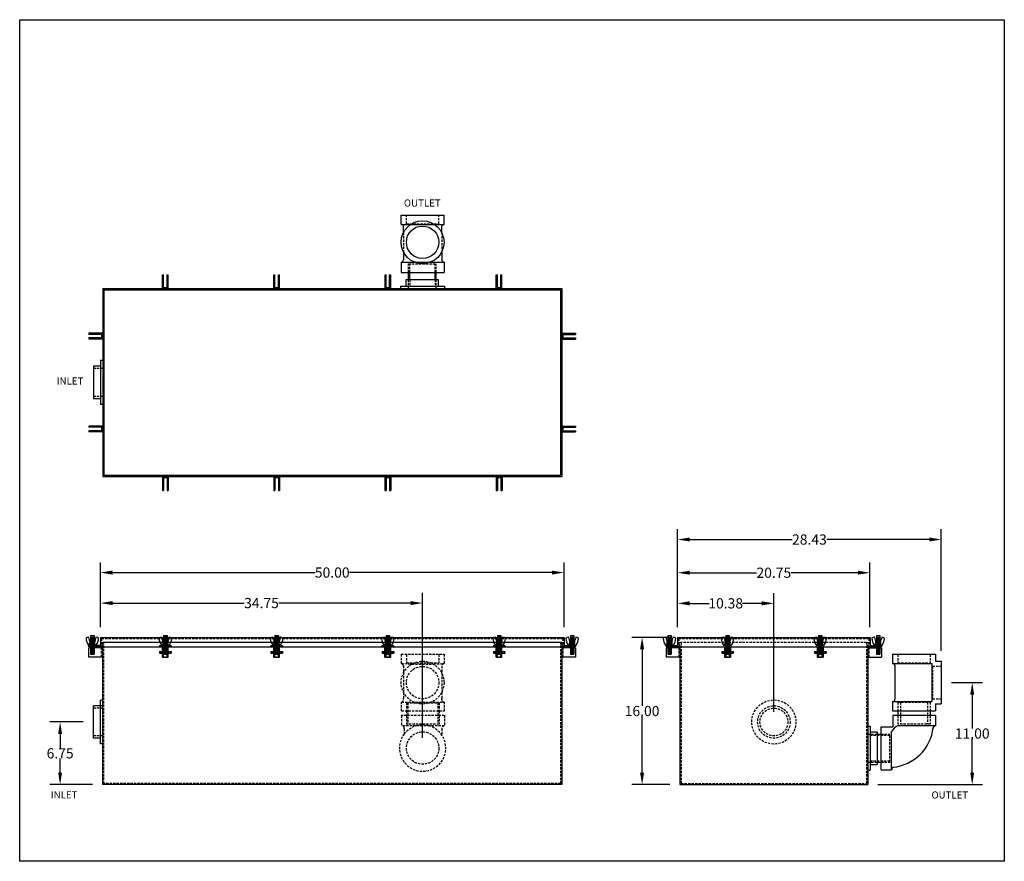
# Model space of a CAD drawing. Units: inches. Extents: x 193 to 299, y 82 to 173.
import ezdxf

# ---------------------------------------------------------------- set-up
doc = ezdxf.new("R2010")
doc.units = ezdxf.units.IN
doc.header["$MEASUREMENT"] = 0
doc.linetypes.add('HIDDEN', pattern=[0.375, 0.25, -0.125])
doc.layers.get('DEFPOINTS').update_dxf_attribs({"color": 211})
doc.layers.add('HIDDEN', color=4, linetype='HIDDEN')
doc.layers.add('OBJECT', color=7, linetype='Continuous')
doc.styles.add('TEXT', font='arial.ttf')
doc.dimstyles.new('RKFD-SUB', dxfattribs={"dimtxt": 1.1, "dimasz": 1.3, "dimexe": 1.1, "dimexo": 1.1, "dimgap": 0, "dimtad": 0, "dimtih": 1, "dimtoh": 1, "dimzin": 0, "dimdsep": 46, "dimtxsty": 'TEXT', "dimcen": 0, "dimclrd": 5, "dimclre": 5, "dimclrt": 7, "dimadec": 0, "dimazin": 0, "dimtfac": 1, "dimtofl": 0, "dimtmove": 2, "dimatfit": 3, "dimfxl": 1, "dimtolj": 1, "dimtzin": 0, "dimlwd": -1, "dimarcsym": 0})

# ---------------------------------------------------------------- blocks, each defined once
blk = doc.blocks.new('3-LO THREADED OUTLET TOP VIEW')
at = {"linetype": 'Continuous'}
for p, q in [((-11.28, -12.88), (-11.53, -12.88)), ((-10.53, -13.73), (-9.79, -13.73)), ((-8.66, -12.94), (-9.79, -12.94)), ((-7.56, -13.19), (-8.43, -13.19)), ((-7.25, -13.19), (-7.25, -13.19)), ((-5.5, -13.19), (-4.79, -13.19)), ((-10.53, -13.86), (-9.79, -13.86)), ((-10.53, -16.61), (-9.79, -16.61)), ((-10.53, -16.73), (-9.79, -16.73)), ((-11.28, -17.63), (-11.53, -17.63)), ((-8.66, -17.56), (-9.79, -17.56)), ((-7.57, -17.32), (-8.39, -17.32)), ((-5.49, -17.32), (-4.81, -17.32))]:
    blk.add_line(p, q, dxfattribs=at)
for p, q in [((-11.53, -12.88), (-11.53, -17.63)), ((-11.28, -12.88), (-11.28, -17.63)), ((-11.28, -13.48), (-10.53, -13.48)), ((-10.53, -13.48), (-10.53, -16.98)), ((-9.79, -12.94), (-9.79, -17.56)), ((-8.66, -12.94), (-8.66, -17.56)), ((-11.28, -16.98), (-10.53, -16.98))]:
    blk.add_line(p, q)
at = {"color": 7}
for p, q in [((-4.6, -12.94), (-4.6, -17.56)), ((-4.6, -12.94), (-3.6, -12.94)), ((-3.6, -12.94), (-3.6, -17.56)), ((-4.6, -17.56), (-3.6, -17.56))]:
    blk.add_line(p, q, dxfattribs=at)
at = {"linetype": 'Continuous'}
for radius in [2.31, 1.75]:
    blk.add_circle((-6.53, -15.25), radius, dxfattribs=at)
for centre, radius, start, end in [((-8.4, -12.92), 0.266, 185.0832, 267.0609), ((-4.85, -12.94), 0.25, 284.4389, 0), ((-8.4, -17.58), 0.265, 88.1012, 176.07), ((-4.85, -17.56), 0.25, 360, 80.1096)]:
    blk.add_arc(centre, radius, start, end, dxfattribs=at)
at = {"layer": 'HIDDEN'}
for p, q in [((-11.53, -13.73), (-10.53, -13.73)), ((-9.79, -13.73), (-8.85, -13.73)), ((-8.85, -13.73), (-8.85, -16.73)), ((-5.5, -13.19), (-7.56, -13.19)), ((-10.53, -13.86), (-11.28, -13.86)), ((-9.79, -13.86), (-8.85, -13.86)), ((-11.53, -16.73), (-10.53, -16.73)), ((-10.53, -16.61), (-11.28, -16.61)), ((-9.79, -16.61), (-8.85, -16.61)), ((-9.79, -16.73), (-8.85, -16.73)), ((-5.49, -17.32), (-7.57, -17.32))]:
    blk.add_line(p, q, dxfattribs=at)
at = {"layer": 'HIDDEN', "color": 4}
for p, q in [((-4.54, -13.51), (-4.54, -17.01)), ((-4.54, -13.51), (-3.6, -13.51)), ((-4.54, -17.01), (-3.6, -17.01))]:
    blk.add_line(p, q, dxfattribs=at)
blk = doc.blocks.new('FLNG3SD')
for p, q in [((0, 2.37), (0, -2.37)), ((0, 2.37), (0.25, 2.37)), ((0.25, 2.37), (0.25, -2.37)), ((0.25, 1.75), (1, 1.75)), ((1, 1.75), (1, -1.75)), ((0.25, -1.75), (1, -1.75)), ((0, -2.37), (0.25, -2.37))]:
    blk.add_line(p, q)
at = {"layer": 'HIDDEN'}
for p, q in [((0, 1.5), (1, 1.5)), ((0, -1.5), (1, -1.5))]:
    blk.add_line(p, q, dxfattribs=at)
blk = doc.blocks.new('3-LO THREADED OUTLET SIDE VIEW')
at = {"color": 7}
for p, q in [((2.64, 10.14), (7.26, 10.14)), ((2.64, 10.14), (2.64, 9.14)), ((7.26, 10.14), (7.26, 9.39)), ((2.64, 9.14), (6.89, 9.14)), ((2.89, 8.91), (2.89, 5.29)), ((6.89, 9.14), (6.89, 5.02)), ((7.26, 9.39), (7.89, 9.39)), ((7.89, 9.39), (7.89, 4.77)), ((2.64, 5.02), (6.89, 5.02)), ((2.64, 5.02), (2.64, 4.02)), ((7.26, 4.77), (7.26, 4.02)), ((7.26, 4.77), (7.89, 4.77)), ((2.64, 4.02), (7.26, 4.02))]:
    blk.add_line(p, q, dxfattribs=at)
for p, q in [((7.27, 3.54), (2.65, 3.54)), ((2.65, 3.54), (2.65, 2.3)), ((7.27, 3.54), (7.27, 2.41)), ((1.41, -2.32), (1.41, 2.3)), ((1.41, 2.3), (2.65, 2.3)), ((7.27, 2.41), (3.2, 2.41)), ((2.54, -2.32), (2.54, 1.81)), ((1.41, -2.32), (2.54, -2.32))]:
    blk.add_line(p, q)
at = {"linetype": 'Continuous'}
for p, q in [((3.2, 4.02), (3.2, 3.54)), ((6.7, 4.02), (6.7, 3.54)), ((0.96, 1.51), (1.41, 1.51)), ((0.96, -1.49), (1.41, -1.49))]:
    blk.add_line(p, q, dxfattribs=at)
for centre, radius, start, end in [((2.64, 8.89), 0.25, 355.7437, 90), ((2.64, 5.27), 0.25, 270, 4.2563), ((3.53, 1.39), 1.07, 107.2395, 158.1512)]:
    blk.add_arc(centre, radius, start, end, dxfattribs=at)
for centre, radius, start, end in [((2.19, 2.78), 4.86, 275.7937, 353.7304), ((7.25, 2.16), 0.25, 85.7779, 184.8368), ((2.79, -2.3), 0.25, 85.7779, 184.8368)]:
    blk.add_arc(centre, radius, start, end)
at = {"layer": 'HIDDEN', "color": 4}
for p, q in [((3.2, 10.1), (3.2, 9.2)), ((6.7, 10.1), (6.7, 9.2)), ((3.2, 9.2), (6.7, 9.2)), ((6.95, 8.83), (6.95, 5.33)), ((6.95, 8.83), (7.89, 8.83)), ((6.95, 5.33), (7.89, 5.33)), ((3.2, 4.96), (6.7, 4.96)), ((3.2, 4.96), (3.2, 4.02)), ((6.7, 4.96), (6.7, 4.02))]:
    blk.add_line(p, q, dxfattribs=at)
at = {"layer": 'HIDDEN'}
for p, q in [((3.5, 4.96), (3.5, 2.61)), ((6.4, 4.96), (6.4, 2.61)), ((3.21, 3.54), (3.2, 2.6)), ((6.71, 3.54), (6.7, 2.6)), ((6.7, 2.6), (3.2, 2.6)), ((0.21, 1.39), (2.34, 1.39)), ((1.41, 1.51), (2.34, 1.51)), ((2.34, -1.49), (2.34, 1.51)), ((0.21, -1.36), (2.34, -1.36)), ((1.41, -1.49), (2.34, -1.49))]:
    blk.add_line(p, q, dxfattribs=at)
at = {"linetype": 'Continuous'}
blk.add_blockref('FLNG3SD', (-0.04, 0.01), dxfattribs=at)
blk = doc.blocks.new('CLATCHED')
for p, q in [((-0.625, 0), (0.625, 0)), ((-0.625, 0), (-0.625, -0.12)), ((-0.1875, 0), (-0.1875, -0.12)), ((0.1875, 0), (0.1875, -0.12)), ((0.625, 0), (0.625, -0.12)), ((-0.625, -0.12), (0.625, -0.12))]:
    blk.add_line(p, q)
blk = doc.blocks.new('BOLT ASSEMBLY SIDE VIEW')
at = {"linetype": 'Continuous'}
for p, q in [((6.72, 6.06), (6.72, 5.24)), ((6.72, 6.06), (7.09, 6.06)), ((6.72, 5.88), (7.09, 5.88)), ((6.72, 5.81), (7.09, 5.81)), ((6.72, 5.75), (7.09, 5.75)), ((6.72, 5.69), (7.09, 5.69)), ((6.72, 5.63), (7.09, 5.63)), ((6.72, 5.56), (7.09, 5.56)), ((6.72, 5.5), (7.09, 5.5)), ((6.72, 5.44), (7.09, 5.44)), ((6.72, 5.38), (7.09, 5.38)), ((6.78, 5.85), (7.03, 5.85)), ((6.78, 5.78), (7.03, 5.78)), ((6.78, 5.72), (7.03, 5.72)), ((6.78, 5.66), (7.03, 5.66)), ((6.78, 5.6), (7.03, 5.6)), ((6.78, 5.53), (7.03, 5.53)), ((6.78, 5.47), (7.03, 5.47)), ((6.78, 5.41), (7.03, 5.41)), ((7.09, 6.06), (7.09, 5.24)), ((7.25, 4.97), (6.54, 4.97)), ((6.57, 4.97), (6.65, 5.24)), ((7.15, 5.24), (6.65, 5.24)), ((6.72, 4.97), (6.72, 4.03)), ((6.72, 4.88), (7.09, 4.88)), ((6.72, 4.81), (7.09, 4.81)), ((6.72, 4.75), (7.09, 4.75)), ((6.78, 4.85), (7.03, 4.85)), ((6.78, 4.78), (7.03, 4.78)), ((7.09, 4.97), (7.09, 4.03)), ((7.24, 4.97), (7.15, 5.24))]:
    blk.add_line(p, q, dxfattribs=at)
for centre, radius, start, end in [((6.51, 5.53), 0.347, 92.0839, 142.0081), ((6.26, 5.73), 0.0339, 149.5921, 179.0791), ((7.46, 5.75), 1.23, 181.0016, 216.9816), ((6.49, 5.87), 0.0114, 16.7719, 100.5641), ((4.74, 5.12), 1.92, 3.4071, 22.9244), ((9.07, 5.12), 1.92, 157.0756, 176.5929), ((7.31, 5.87), 0.0114, 77.6212, 163.2281), ((7.3, 5.53), 0.347, 37.9919, 87.9161), ((6.35, 5.75), 1.23, 323.0184, 358.9984), ((7.55, 5.73), 0.0339, 0.9209, 30.4079), ((6.55, 5.08), 0.105, 220.1546, 272.6402), ((7.25, 5.08), 0.105, 268.3603, 319.8454)]:
    blk.add_arc(centre, radius, start, end, dxfattribs=at)
at = {"layer": 'HIDDEN'}
for p, q in [((6.72, 5.24), (6.72, 4.97)), ((6.72, 5.19), (7.09, 5.19)), ((6.72, 5.13), (7.09, 5.13)), ((6.72, 5.06), (7.09, 5.06)), ((6.72, 5), (7.09, 5)), ((6.78, 5.22), (7.03, 5.22)), ((6.78, 5.16), (7.03, 5.16)), ((6.78, 5.1), (7.03, 5.1)), ((6.78, 5.03), (7.03, 5.03)), ((7.09, 5.24), (7.09, 4.97))]:
    blk.add_line(p, q, dxfattribs=at)
at = {"layer": 'OBJECT'}
for p, q in [((6.72, 5.31), (7.09, 5.31)), ((6.78, 5.35), (7.03, 5.35)), ((6.72, 5.25), (7.09, 5.25)), ((6.72, 4.94), (7.09, 4.94)), ((6.72, 4.69), (7.09, 4.69)), ((6.72, 4.63), (7.09, 4.63)), ((6.72, 4.56), (7.09, 4.56)), ((6.72, 4.5), (7.09, 4.5)), ((6.72, 4.44), (7.09, 4.44)), ((6.72, 4.38), (7.09, 4.38)), ((6.72, 4.38), (7.09, 4.38)), ((6.72, 4.31), (6.89, 4.31)), ((6.72, 4.25), (6.81, 4.25)), ((6.72, 4.25), (6.81, 4.25)), ((6.72, 4.25), (6.81, 4.25)), ((6.72, 4.25), (6.81, 4.25)), ((6.78, 5.28), (7.03, 5.28)), ((6.78, 4.97), (7.03, 4.97)), ((6.78, 4.91), (7.03, 4.91)), ((6.78, 4.72), (7.03, 4.72)), ((6.78, 4.66), (7.03, 4.66)), ((6.78, 4.6), (7.03, 4.6)), ((6.78, 4.53), (7.03, 4.53)), ((6.78, 4.47), (7.03, 4.47)), ((6.78, 4.41), (7.03, 4.41)), ((6.78, 4.35), (7.03, 4.35)), ((6.78, 4.35), (7.03, 4.35)), ((6.78, 4.28), (6.83, 4.28)), ((6.92, 4.31), (7.09, 4.31)), ((6.97, 4.28), (7.03, 4.28)), ((6.99, 4.25), (7.09, 4.25)), ((6.99, 4.25), (7.09, 4.25)), ((6.99, 4.25), (7.09, 4.25)), ((6.99, 4.25), (7.09, 4.25)), ((6.72, 4.19), (6.81, 4.19)), ((6.72, 4.13), (7.09, 4.13)), ((6.72, 4.03), (7.09, 4.03)), ((6.78, 4.22), (6.81, 4.22)), ((6.78, 4.16), (6.83, 4.16)), ((6.78, 4.1), (7.03, 4.1)), ((6.97, 4.16), (7.03, 4.16)), ((6.99, 4.19), (7.09, 4.19)), ((7, 4.22), (7.03, 4.22))]:
    blk.add_line(p, q, dxfattribs=at)
for radius in [0.0942, 0.058]:
    blk.add_circle((6.9, 4.22), radius, dxfattribs=at)
blk = doc.blocks.new('BOLT ASSEMBLY FRONT VIEW')
at = {"linetype": 'Continuous'}
for p, q in [((6.46, 5.7), (6.46, 3.68)), ((6.46, 5.7), (6.84, 5.7)), ((6.46, 5.64), (6.84, 5.64)), ((6.46, 5.58), (6.84, 5.58)), ((6.46, 5.52), (6.84, 5.52)), ((6.46, 5.45), (6.84, 5.45)), ((6.46, 5.39), (6.84, 5.39)), ((6.46, 5.33), (6.84, 5.33)), ((6.53, 5.67), (6.78, 5.67)), ((6.53, 5.61), (6.78, 5.61)), ((6.53, 5.55), (6.78, 5.55)), ((6.53, 5.49), (6.78, 5.49)), ((6.53, 5.42), (6.78, 5.42)), ((6.53, 5.36), (6.78, 5.36)), ((6.84, 5.7), (6.84, 3.68)), ((6.99, 4.61), (6.31, 4.61)), ((6.32, 4.61), (6.4, 4.88)), ((6.65, 4.88), (6.4, 4.88)), ((6.46, 5.27), (6.84, 5.27)), ((6.46, 5.2), (6.84, 5.2)), ((6.46, 5.14), (6.84, 5.14)), ((6.46, 5.08), (6.84, 5.08)), ((6.46, 5.02), (6.84, 5.02)), ((6.46, 4.58), (6.84, 4.58)), ((6.46, 4.52), (6.84, 4.52)), ((6.46, 4.45), (6.84, 4.45)), ((6.46, 4.39), (6.84, 4.39)), ((6.46, 4.33), (6.84, 4.33)), ((6.46, 4.27), (6.84, 4.27)), ((6.53, 5.3), (6.78, 5.3)), ((6.53, 5.24), (6.78, 5.24)), ((6.53, 5.17), (6.78, 5.17)), ((6.53, 5.11), (6.78, 5.11)), ((6.53, 5.05), (6.78, 5.05)), ((6.53, 4.61), (6.78, 4.61)), ((6.53, 4.55), (6.78, 4.55)), ((6.53, 4.49), (6.78, 4.49)), ((6.53, 4.42), (6.78, 4.42)), ((6.53, 4.36), (6.78, 4.36)), ((6.53, 4.3), (6.78, 4.3)), ((6.65, 4.88), (6.9, 4.88)), ((6.99, 4.61), (6.9, 4.88)), ((6.46, 4.2), (6.84, 4.2)), ((6.46, 4.14), (6.84, 4.14)), ((6.46, 4.08), (6.84, 4.08)), ((6.46, 4.02), (6.84, 4.02)), ((6.46, 4.02), (6.84, 4.02)), ((6.46, 3.95), (6.84, 3.95)), ((6.46, 3.89), (6.84, 3.89)), ((6.46, 3.89), (6.84, 3.89)), ((6.46, 3.89), (6.84, 3.89)), ((6.46, 3.89), (6.84, 3.89)), ((6.46, 3.83), (6.84, 3.83)), ((6.46, 3.77), (6.84, 3.77)), ((6.46, 3.7), (6.84, 3.7)), ((6.46, 3.67), (6.84, 3.67)), ((6.53, 4.24), (6.78, 4.24)), ((6.53, 4.17), (6.78, 4.17)), ((6.53, 4.11), (6.78, 4.11)), ((6.53, 4.05), (6.78, 4.05)), ((6.53, 3.99), (6.78, 3.99)), ((6.53, 3.99), (6.78, 3.99)), ((6.53, 3.92), (6.78, 3.92)), ((6.53, 3.86), (6.78, 3.86)), ((6.53, 3.8), (6.78, 3.8)), ((6.53, 3.74), (6.78, 3.74)), ((6.53, 3.68), (6.78, 3.68))]:
    blk.add_line(p, q, dxfattribs=at)
for p, q in [((6.03, 3.96), (6.46, 3.96)), ((6.03, 3.77), (6.46, 3.77)), ((6.84, 3.96), (7.28, 3.96)), ((6.84, 3.77), (7.28, 3.77))]:
    blk.add_line(p, q)
for centre, radius, start, end in [((6.25, 5.17), 0.347, 91.9703, 142.0081), ((6.01, 5.37), 0.0339, 146.4483, 179.0791), ((7.21, 5.39), 1.23, 181.0016, 216.9816), ((6.24, 5.51), 0.0114, 16.7719, 102.3788), ((4.49, 4.76), 1.92, 3.4071, 22.9244), ((8.82, 4.76), 1.92, 157.0756, 176.5929), ((7.06, 5.51), 0.0114, 77.6212, 163.2281), ((7.05, 5.17), 0.347, 37.9919, 88.0297), ((6.1, 5.39), 1.23, 323.0184, 358.9984), ((7.3, 5.37), 0.0339, 0.9209, 33.5517), ((6.3, 4.72), 0.105, 220.1546, 272.6402), ((6.99, 4.11), 0.5, 89.3172, 90), ((7, 4.72), 0.105, 269.3172, 319.8454)]:
    blk.add_arc(centre, radius, start, end, dxfattribs=at)
blk.add_point((6.65, 3.36))
at = {"layer": 'HIDDEN'}
for p, q in [((6.46, 4.83), (6.84, 4.83)), ((6.46, 4.77), (6.84, 4.77)), ((6.46, 4.7), (6.84, 4.7)), ((6.46, 4.64), (6.84, 4.64)), ((6.53, 4.86), (6.78, 4.86)), ((6.53, 4.8), (6.78, 4.8)), ((6.53, 4.74), (6.78, 4.74)), ((6.53, 4.67), (6.78, 4.67)), ((6.03, 3.92), (7.28, 3.92)), ((6.03, 3.8), (7.28, 3.8)), ((6.46, 3.96), (6.84, 3.96)), ((6.46, 3.77), (6.84, 3.77))]:
    blk.add_line(p, q, dxfattribs=at)
at = {"layer": 'OBJECT'}
for p, q in [((6.46, 4.95), (6.84, 4.95)), ((6.46, 4.89), (6.84, 4.89)), ((6.53, 4.99), (6.78, 4.99)), ((6.53, 4.92), (6.78, 4.92)), ((6.03, 3.96), (6.03, 3.77)), ((7.28, 3.96), (7.28, 3.77))]:
    blk.add_line(p, q, dxfattribs=at)
blk = doc.blocks.new('*D8')
at = {"color": 5, "linetype": 'Continuous', "lineweight": -2, "transparency": 16777216}
for p, q in [((199.55, 97.45), (195.95, 97.45)), ((200.55, 90.7), (195.95, 90.7))]:
    blk.add_line(p, q, dxfattribs=at)
at = {"color": 5, "linetype": 'Continuous', "transparency": 16777216}
for p, q in [((197.05, 96.15), (197.05, 94.63)), ((197.05, 92), (197.05, 93.51))]:
    blk.add_line(p, q, dxfattribs=at)
for points in [[(196.83, 96.15), (197.26, 96.15), (197.05, 97.45)], [(196.83, 92), (197.26, 92), (197.05, 90.7)]]:
    blk.add_solid(points, dxfattribs=at)
at = {"layer": 'DEFPOINTS', "color": 0, "linetype": 'Continuous', "transparency": 16777216}
for p in [(200.65, 97.45), (197.05, 90.7), (201.65, 90.7)]:
    blk.add_point(p, dxfattribs=at)
at = {"color": 7, "linetype": 'Continuous', "transparency": 16777216, "insert": (197.05, 94.07), "char_height": 1.1, "attachment_point": 5, "style": 'TEXT'}
blk.add_mtext('\\A1;6.75', dxfattribs=at)
blk = doc.blocks.new('*D9')
at = {"color": 5, "linetype": 'Continuous', "lineweight": -2, "transparency": 16777216}
for p, q in [((263.65, 107.67), (263.65, 114.64)), ((284.4, 107.67), (284.4, 114.64))]:
    blk.add_line(p, q, dxfattribs=at)
at = {"color": 5, "linetype": 'Continuous', "transparency": 16777216}
for p, q in [((264.95, 113.54), (272.16, 113.54)), ((283.1, 113.54), (275.9, 113.54))]:
    blk.add_line(p, q, dxfattribs=at)
for points in [[(264.95, 113.76), (264.95, 113.33), (263.65, 113.54)], [(283.1, 113.76), (283.1, 113.33), (284.4, 113.54)]]:
    blk.add_solid(points, dxfattribs=at)
at = {"layer": 'DEFPOINTS', "color": 0, "linetype": 'Continuous', "transparency": 16777216}
for p in [(284.4, 113.54), (263.65, 106.57), (284.4, 106.57)]:
    blk.add_point(p, dxfattribs=at)
at = {"color": 7, "linetype": 'Continuous', "transparency": 16777216, "insert": (274.03, 113.54), "char_height": 1.1, "attachment_point": 5, "style": 'TEXT'}
blk.add_mtext('\\A1;20.75', dxfattribs=at)
blk = doc.blocks.new('*D10')
at = {"color": 5, "linetype": 'Continuous', "lineweight": -2, "transparency": 16777216}
for p, q in [((201.4, 107.67), (201.4, 111.37)), ((236.15, 95.73), (236.15, 111.37))]:
    blk.add_line(p, q, dxfattribs=at)
at = {"color": 5, "linetype": 'Continuous', "transparency": 16777216}
for p, q in [((202.7, 110.27), (216.91, 110.27)), ((234.85, 110.27), (220.63, 110.27))]:
    blk.add_line(p, q, dxfattribs=at)
for points in [[(202.7, 110.48), (202.7, 110.05), (201.4, 110.27)], [(234.85, 110.48), (234.85, 110.05), (236.15, 110.27)]]:
    blk.add_solid(points, dxfattribs=at)
at = {"layer": 'DEFPOINTS', "color": 0, "linetype": 'Continuous', "transparency": 16777216}
for p in [(201.4, 110.27), (201.4, 106.57), (236.15, 94.63)]:
    blk.add_point(p, dxfattribs=at)
at = {"color": 7, "linetype": 'Continuous', "transparency": 16777216, "insert": (218.77, 110.27), "char_height": 1.1, "attachment_point": 5, "style": 'TEXT'}
blk.add_mtext('\\A1;34.75', dxfattribs=at)
blk = doc.blocks.new('*D11')
at = {"color": 5, "linetype": 'Continuous', "lineweight": -2, "transparency": 16777216}
for p, q in [((201.4, 107.67), (201.4, 114.66)), ((251.4, 107.67), (251.4, 114.66))]:
    blk.add_line(p, q, dxfattribs=at)
at = {"color": 5, "linetype": 'Continuous', "transparency": 16777216}
for p, q in [((202.7, 113.56), (224.55, 113.56)), ((250.1, 113.56), (228.25, 113.56))]:
    blk.add_line(p, q, dxfattribs=at)
for points in [[(202.7, 113.77), (202.7, 113.34), (201.4, 113.56)], [(250.1, 113.77), (250.1, 113.34), (251.4, 113.56)]]:
    blk.add_solid(points, dxfattribs=at)
at = {"layer": 'DEFPOINTS', "color": 0, "linetype": 'Continuous', "transparency": 16777216}
for p in [(201.4, 113.56), (201.4, 106.57), (251.4, 106.57)]:
    blk.add_point(p, dxfattribs=at)
at = {"color": 7, "linetype": 'Continuous', "transparency": 16777216, "insert": (226.4, 113.56), "char_height": 1.1, "attachment_point": 5, "style": 'TEXT'}
blk.add_mtext('\\A1;50.00', dxfattribs=at)
blk = doc.blocks.new('FLNG3FRT')
for radius in [2.38, 1.75, 1.5]:
    blk.add_circle((0, 0), radius)
blk = doc.blocks.new('*D12')
at = {"color": 5, "linetype": 'Continuous', "lineweight": -2, "transparency": 16777216}
for p, q in [((263.65, 107.67), (263.65, 111.34)), ((274.03, 98.55), (274.03, 111.34))]:
    blk.add_line(p, q, dxfattribs=at)
at = {"color": 5, "linetype": 'Continuous', "transparency": 16777216}
for p, q in [((264.95, 110.24), (267.04, 110.24)), ((272.73, 110.24), (270.65, 110.24))]:
    blk.add_line(p, q, dxfattribs=at)
for points in [[(264.95, 110.46), (264.95, 110.02), (263.65, 110.24)], [(272.73, 110.46), (272.73, 110.02), (274.03, 110.24)]]:
    blk.add_solid(points, dxfattribs=at)
at = {"layer": 'DEFPOINTS', "color": 0, "linetype": 'Continuous', "transparency": 16777216}
for p in [(263.65, 110.24), (263.65, 106.57), (274.03, 97.45)]:
    blk.add_point(p, dxfattribs=at)
at = {"color": 7, "linetype": 'Continuous', "transparency": 16777216, "insert": (268.84, 110.24), "char_height": 1.1, "attachment_point": 5, "style": 'TEXT'}
blk.add_mtext('\\A1;10.38', dxfattribs=at)
blk = doc.blocks.new('*D13')
at = {"color": 5, "linetype": 'Continuous', "lineweight": -2, "transparency": 16777216}
for p, q in [((293.19, 101.7), (296.53, 101.7)), ((285.25, 90.7), (296.53, 90.7))]:
    blk.add_line(p, q, dxfattribs=at)
at = {"color": 5, "linetype": 'Continuous', "transparency": 16777216}
for p, q in [((295.43, 100.4), (295.43, 96.76)), ((295.43, 92), (295.43, 95.63))]:
    blk.add_line(p, q, dxfattribs=at)
for points in [[(295.21, 100.4), (295.64, 100.4), (295.43, 101.7)], [(295.21, 92), (295.64, 92), (295.43, 90.7)]]:
    blk.add_solid(points, dxfattribs=at)
at = {"layer": 'DEFPOINTS', "color": 0, "linetype": 'Continuous', "transparency": 16777216}
for p in [(292.09, 101.7), (284.15, 90.7), (295.43, 90.7)]:
    blk.add_point(p, dxfattribs=at)
at = {"color": 7, "linetype": 'Continuous', "transparency": 16777216, "insert": (295.43, 96.2), "char_height": 1.1, "attachment_point": 5, "style": 'TEXT'}
blk.add_mtext('\\A1;11.00', dxfattribs=at)
blk = doc.blocks.new('*D14')
at = {"color": 5, "linetype": 'Continuous', "lineweight": -2, "transparency": 16777216}
for p, q in [((262.55, 106.57), (258.72, 106.57)), ((262.8, 90.7), (258.72, 90.7))]:
    blk.add_line(p, q, dxfattribs=at)
at = {"color": 5, "linetype": 'Continuous', "transparency": 16777216}
for p, q in [((259.82, 105.27), (259.82, 99.19)), ((259.82, 92), (259.82, 98.07))]:
    blk.add_line(p, q, dxfattribs=at)
for points in [[(259.6, 105.27), (260.04, 105.27), (259.82, 106.57)], [(259.6, 92), (260.04, 92), (259.82, 90.7)]]:
    blk.add_solid(points, dxfattribs=at)
at = {"layer": 'DEFPOINTS', "color": 0, "linetype": 'Continuous', "transparency": 16777216}
for p in [(259.82, 106.57), (263.65, 106.57), (263.9, 90.7)]:
    blk.add_point(p, dxfattribs=at)
at = {"color": 7, "linetype": 'Continuous', "transparency": 16777216, "insert": (259.82, 98.63), "char_height": 1.1, "attachment_point": 5, "style": 'TEXT'}
blk.add_mtext('\\A1;16.00', dxfattribs=at)
blk = doc.blocks.new('*D15')
at = {"color": 5, "linetype": 'Continuous', "lineweight": -2, "transparency": 16777216}
for p, q in [((263.65, 107.67), (263.65, 118.22)), ((292.09, 105.11), (292.09, 118.22))]:
    blk.add_line(p, q, dxfattribs=at)
at = {"color": 5, "linetype": 'Continuous', "transparency": 16777216}
for p, q in [((264.95, 117.12), (276.01, 117.12)), ((290.79, 117.12), (279.74, 117.12))]:
    blk.add_line(p, q, dxfattribs=at)
for points in [[(264.95, 117.34), (264.95, 116.91), (263.65, 117.12)], [(290.79, 117.34), (290.79, 116.91), (292.09, 117.12)]]:
    blk.add_solid(points, dxfattribs=at)
at = {"layer": 'DEFPOINTS', "color": 0, "linetype": 'Continuous', "transparency": 16777216}
for p in [(263.65, 117.12), (263.65, 106.57), (292.09, 104.01)]:
    blk.add_point(p, dxfattribs=at)
at = {"color": 7, "linetype": 'Continuous', "transparency": 16777216, "insert": (277.87, 117.12), "char_height": 1.1, "attachment_point": 5, "style": 'TEXT'}
blk.add_mtext('\\A1;28.43', dxfattribs=at)

msp = doc.modelspace()

# ---------------------------------------------------------------- linework, layer by layer
for p, q in [((208.089, 145.673), (208.209, 145.673)), ((208.089, 144.173), (208.089, 145.673)), ((208.209, 144.293), (208.209, 145.673)), ((208.589, 144.293), (208.589, 145.673)), ((208.589, 145.673), (208.709, 145.673)), ((208.709, 144.173), (208.709, 145.673)), ((220.089, 144.173), (220.089, 145.673)), ((220.089, 145.673), (220.209, 145.673)), ((220.209, 144.293), (220.209, 145.673)), ((220.589, 144.293), (220.589, 145.673)), ((220.589, 145.673), (220.709, 145.673)), ((220.709, 144.173), (220.709, 145.673)), ((232.092, 145.673), (232.212, 145.673)), ((232.092, 144.173), (232.092, 145.673)), ((232.212, 144.293), (232.212, 145.673)), ((232.592, 145.673), (232.712, 145.673)), ((232.592, 144.293), (232.592, 145.673)), ((232.712, 144.173), (232.712, 145.673)), ((244.089, 144.173), (244.089, 145.673)), ((244.089, 145.673), (244.209, 145.673)), ((244.209, 144.293), (244.209, 145.673)), ((244.589, 144.293), (244.589, 145.673)), ((244.589, 145.673), (244.709, 145.673)), ((244.709, 144.173), (244.709, 145.673)), ((201.649, 144.173), (251.149, 144.173)), ((201.649, 144.173), (201.649, 123.923)), ((201.779, 144.043), (251.019, 144.043)), ((201.779, 144.043), (201.779, 124.053)), ((208.209, 144.293), (208.589, 144.293)), ((220.209, 144.293), (220.589, 144.293)), ((232.212, 144.293), (232.592, 144.293)), ((244.209, 144.293), (244.589, 144.293)), ((251.019, 144.043), (251.019, 124.053)), ((251.149, 144.173), (251.149, 123.923)), ((201.649, 139.358), (200.149, 139.358)), ((200.149, 139.358), (200.149, 139.238)), ((201.529, 139.238), (200.149, 139.238)), ((201.529, 139.238), (201.529, 138.853)), ((251.149, 139.353), (252.649, 139.353)), ((251.269, 139.233), (252.649, 139.233)), ((251.269, 139.233), (251.269, 138.853)), ((252.649, 139.353), (252.649, 139.233)), ((201.529, 138.853), (200.149, 138.853)), ((200.149, 138.853), (200.149, 138.733)), ((201.649, 138.733), (200.149, 138.733)), ((251.149, 138.733), (252.649, 138.733)), ((251.269, 138.853), (252.649, 138.853)), ((252.649, 138.853), (252.649, 138.733)), ((201.399, 136.418), (201.399, 131.678)), ((201.649, 136.418), (201.399, 136.418)), ((200.649, 135.798), (200.649, 132.298)), ((201.399, 135.798), (200.649, 135.798)), ((201.399, 132.298), (200.649, 132.298)), ((201.649, 131.678), (201.399, 131.678)), ((200.149, 129.358), (200.149, 129.238)), ((201.649, 129.358), (200.149, 129.358)), ((201.529, 129.238), (200.149, 129.238)), ((201.529, 128.853), (200.149, 128.853)), ((200.149, 128.853), (200.149, 128.733)), ((201.649, 128.733), (200.149, 128.733)), ((201.529, 129.238), (201.529, 128.853)), ((251.149, 129.353), (252.649, 129.353)), ((251.149, 128.733), (252.649, 128.733)), ((251.269, 129.233), (252.649, 129.233)), ((251.269, 129.233), (251.269, 128.853)), ((251.269, 128.853), (252.649, 128.853)), ((252.649, 129.353), (252.649, 129.233)), ((252.649, 128.853), (252.649, 128.733)), ((201.649, 123.923), (251.149, 123.923)), ((201.779, 124.053), (251.019, 124.053)), ((208.089, 123.923), (208.089, 122.423)), ((208.209, 123.803), (208.594, 123.803)), ((208.209, 123.803), (208.209, 122.423)), ((208.594, 123.803), (208.594, 122.423)), ((208.714, 123.923), (208.714, 122.423)), ((220.089, 123.923), (220.089, 122.423)), ((220.209, 123.803), (220.209, 122.423)), ((220.209, 123.803), (220.594, 123.803)), ((220.594, 123.803), (220.594, 122.423)), ((220.714, 123.923), (220.714, 122.423)), ((232.089, 123.923), (232.089, 122.423)), ((232.209, 123.803), (232.209, 122.423)), ((232.209, 123.803), (232.594, 123.803)), ((232.594, 123.803), (232.594, 122.423)), ((232.714, 123.923), (232.714, 122.423)), ((244.089, 123.923), (244.089, 122.423)), ((244.209, 123.803), (244.209, 122.423)), ((244.209, 123.803), (244.594, 123.803)), ((244.594, 123.803), (244.594, 122.423)), ((244.714, 123.923), (244.714, 122.423)), ((208.089, 122.423), (208.209, 122.423)), ((208.594, 122.423), (208.714, 122.423)), ((220.089, 122.423), (220.209, 122.423)), ((220.594, 122.423), (220.714, 122.423)), ((232.089, 122.423), (232.209, 122.423)), ((232.594, 122.423), (232.714, 122.423)), ((244.089, 122.423), (244.209, 122.423)), ((244.594, 122.423), (244.714, 122.423)), ((201.399, 106.565), (251.399, 106.565)), ((201.399, 106.565), (201.399, 105.565)), ((251.399, 106.565), (251.399, 105.565)), ((263.654, 106.565), (263.654, 105.565)), ((284.404, 106.565), (284.404, 105.565)), ((200.149, 105.565), (200.149, 105.685)), ((201.399, 105.685), (200.149, 105.685)), ((201.399, 105.565), (200.149, 105.565)), ((200.149, 104.445), (200.149, 105.445)), ((201.649, 105.445), (200.149, 105.445)), ((201.399, 105.565), (251.399, 105.565)), ((201.649, 90.695), (201.649, 106.065)), ((201.649, 106.065), (251.149, 106.065)), ((208.089, 105.445), (208.709, 105.445)), ((208.089, 104.445), (208.089, 105.445)), ((208.209, 104.445), (208.209, 105.445)), ((208.589, 104.445), (208.589, 105.445)), ((208.709, 104.445), (208.709, 105.445)), ((220.089, 104.445), (220.089, 105.445)), ((220.089, 105.445), (220.709, 105.445)), ((220.209, 104.445), (220.209, 105.445)), ((220.589, 104.445), (220.589, 105.445)), ((220.709, 104.445), (220.709, 105.445)), ((232.089, 104.445), (232.089, 105.445)), ((232.089, 105.445), (232.709, 105.445)), ((232.209, 104.445), (232.209, 105.445)), ((232.589, 104.445), (232.589, 105.445)), ((232.709, 104.445), (232.709, 105.445)), ((244.089, 104.445), (244.089, 105.445)), ((244.089, 105.445), (244.709, 105.445)), ((244.209, 104.445), (244.209, 105.445)), ((244.589, 104.445), (244.589, 105.445)), ((244.709, 104.445), (244.709, 105.445)), ((251.149, 106.065), (251.149, 90.695)), ((252.649, 105.445), (251.149, 105.445)), ((251.399, 105.685), (252.649, 105.685)), ((251.399, 105.565), (252.649, 105.565)), ((252.649, 105.565), (252.649, 105.685)), ((252.649, 105.445), (252.649, 104.445)), ((262.404, 105.69), (262.404, 105.565)), ((263.904, 105.445), (262.404, 105.445)), ((262.404, 105.445), (262.404, 104.445)), ((263.904, 105.565), (263.904, 90.695)), ((268.717, 105.445), (269.342, 105.445)), ((268.717, 105.445), (268.717, 104.445)), ((268.837, 105.445), (268.837, 104.445)), ((269.222, 105.445), (269.222, 104.445)), ((269.342, 105.445), (269.342, 104.445)), ((278.717, 105.445), (278.717, 104.445)), ((278.717, 105.445), (279.342, 105.445)), ((278.837, 105.445), (278.837, 104.445)), ((279.222, 105.445), (279.222, 104.445)), ((279.342, 105.445), (279.342, 104.445)), ((284.154, 105.565), (284.154, 90.695)), ((284.154, 105.445), (285.654, 105.445)), ((285.654, 105.69), (285.654, 105.565)), ((285.654, 105.445), (285.654, 104.445)), ((201.649, 104.445), (200.149, 104.445)), ((208.089, 104.445), (208.709, 104.445)), ((220.089, 104.445), (220.709, 104.445)), ((232.089, 104.445), (232.709, 104.445)), ((244.089, 104.445), (244.709, 104.445)), ((252.649, 104.445), (251.149, 104.445)), ((263.904, 104.445), (262.404, 104.445)), ((268.717, 104.445), (269.342, 104.445)), ((278.717, 104.445), (279.342, 104.445)), ((284.154, 104.445), (285.654, 104.445)), ((201.649, 99.195), (200.649, 99.195)), ((200.649, 95.695), (200.649, 99.195)), ((201.649, 99.815), (201.399, 99.815)), ((201.399, 95.075), (201.399, 99.815)), ((201.399, 95.695), (200.649, 95.695)), ((201.649, 95.075), (201.399, 95.075)), ((251.149, 90.695), (201.649, 90.695)), ((263.904, 90.695), (284.154, 90.695))]:
    msp.add_line(p, q)
at = {"linetype": 'Continuous'}
for p, q in [((263.654, 106.565), (284.404, 106.565)), ((262.404, 105.69), (263.654, 105.69)), ((262.404, 105.565), (285.654, 105.565)), ((284.404, 105.69), (285.654, 105.69))]:
    msp.add_line(p, q, dxfattribs=at)
for centre in [(200.519, 104.945), (252.279, 104.945), (262.774, 104.945), (285.284, 104.945)]:
    msp.add_circle(centre, 0.155)
at = {"layer": 'DEFPOINTS'}
msp.add_lwpolyline([(298.889, 82.426), (192.689, 82.426), (192.689, 173.17), (298.889, 173.17)], close=True, dxfattribs=at)
at = {"layer": 'HIDDEN'}
for p, q in [((201.649, 135.548), (200.649, 135.548)), ((201.649, 132.548), (200.649, 132.548)), ((201.529, 106.435), (201.529, 105.565)), ((201.529, 106.435), (251.269, 106.435)), ((251.269, 106.435), (251.269, 105.565)), ((263.779, 106.435), (284.279, 106.435)), ((263.779, 106.435), (263.779, 105.565)), ((284.279, 106.435), (284.279, 105.565)), ((201.529, 104.445), (201.529, 105.445)), ((201.779, 90.825), (201.779, 106.065)), ((251.019, 106.065), (251.019, 90.825)), ((251.269, 105.445), (251.269, 104.445)), ((263.784, 105.445), (263.784, 104.445)), ((263.904, 106.065), (284.154, 106.065)), ((263.904, 105.565), (263.904, 106.065)), ((264.034, 106.065), (264.034, 90.825)), ((284.024, 106.065), (284.024, 90.825)), ((284.154, 105.565), (284.154, 106.065)), ((284.274, 105.445), (284.274, 104.445)), ((233.84, 104.755), (238.46, 104.755)), ((233.84, 104.755), (233.84, 103.755)), ((234.4, 104.715), (234.4, 103.815)), ((237.9, 104.715), (237.9, 103.815)), ((238.46, 104.755), (238.46, 103.755)), ((233.84, 103.755), (234.988, 103.695)), ((234.089, 103.489), (234.089, 102.748)), ((234.4, 103.815), (237.9, 103.815)), ((234.988, 103.695), (237.302, 103.695)), ((237.302, 103.695), (238.46, 103.755)), ((238.209, 103.489), (238.209, 102.733)), ((234.089, 102.748), (234.089, 100.642)), ((238.209, 102.733), (238.209, 100.658)), ((234.089, 100.642), (234.089, 99.999)), ((238.209, 100.658), (238.209, 100.012)), ((201.649, 98.945), (200.649, 98.945)), ((233.878, 98.635), (233.878, 99.588)), ((233.878, 99.575), (238.497, 99.575)), ((234.425, 99.515), (237.925, 99.515)), ((234.425, 99.515), (234.425, 98.635)), ((234.55, 99.515), (234.55, 97.212)), ((237.8, 99.515), (237.8, 97.212)), ((237.925, 99.515), (237.925, 98.635)), ((238.497, 98.635), (238.497, 99.575)), ((233.878, 98.635), (238.497, 98.635)), ((238.497, 98.149), (233.878, 98.149)), ((233.878, 98.149), (233.878, 97.022)), ((234.425, 98.635), (234.425, 98.149)), ((234.425, 98.149), (234.425, 97.212)), ((237.925, 98.635), (237.925, 98.149)), ((237.925, 98.149), (237.925, 97.212)), ((238.497, 98.149), (238.497, 97.022)), ((236.887, 97.022), (233.878, 97.022)), ((234.168, 96.751), (234.168, 96.157)), ((237.925, 97.212), (234.425, 97.212)), ((238.497, 97.022), (236.887, 97.022)), ((238.228, 96.751), (238.228, 95.965)), ((201.649, 95.945), (200.649, 95.945)), ((251.019, 90.825), (201.779, 90.825)), ((264.034, 90.825), (284.024, 90.825))]:
    msp.add_line(p, q, dxfattribs=at)
for centre, radius in [((236.145, 101.695), 2.31), ((236.145, 101.695), 1.75), ((236.149, 94.633), 1.75)]:
    msp.add_circle(centre, radius, dxfattribs=at)
for centre, radius, start, end in [((233.792, 103.46), 0.298, 3.79947, 79.79528), ((238.508, 103.46), 0.298, 100.20472, 176.20053), ((233.706, 99.937), 0.389, 296.31038, 9.24242), ((238.59, 99.937), 0.389, 168.78859, 249.03061), ((233.919, 96.772), 0.25, 355.16319, 94.22213), ((236.149, 94.633), 2.5, 33.74721, 142.43958), ((238.477, 96.772), 0.25, 85.77787, 184.83681), ((236.149, 94.633), 2.5, 142.43958, 33.74721)]:
    msp.add_arc(centre, radius, start, end, dxfattribs=at)

# ---------------------------------------------------------------- block references
at = {"linetype": 'Continuous', "rotation": 90}
msp.add_blockref('3-LO THREADED OUTLET TOP VIEW', (220.895, 155.703), dxfattribs=at)
at = {"linetype": 'Continuous'}
for name, p in [('BOLT ASSEMBLY SIDE VIEW', (193.616, 100.724)), ('BOLT ASSEMBLY FRONT VIEW', (201.747, 101.083)), ('BOLT ASSEMBLY FRONT VIEW', (213.747, 101.083)), ('BOLT ASSEMBLY FRONT VIEW', (225.747, 101.083)), ('BOLT ASSEMBLY FRONT VIEW', (237.747, 101.083)), ('BOLT ASSEMBLY SIDE VIEW', (245.376, 100.724)), ('BOLT ASSEMBLY SIDE VIEW', (255.871, 100.724)), ('BOLT ASSEMBLY FRONT VIEW', (262.377, 101.083)), ('BOLT ASSEMBLY FRONT VIEW', (272.377, 101.083)), ('BOLT ASSEMBLY SIDE VIEW', (278.381, 100.724)), ('3-LO THREADED OUTLET SIDE VIEW', (284.198, 94.619))]:
    msp.add_blockref(name, p, dxfattribs=at)
for p in [(208.407, 105.685), (220.407, 105.685), (232.392, 105.685), (244.407, 105.685)]:
    msp.add_blockref('CLATCHED', p)
at = {"layer": 'HIDDEN'}
msp.add_blockref('FLNG3FRT', (274.034, 97.445), dxfattribs=at)

# ---------------------------------------------------------------- texts
at = {"linetype": 'Continuous', "style": 'TEXT'}
for s, p in [('OUTLET', (234.129, 153.02)), ('INLET', (196.684, 133.827)), ('INLET', (196.048, 89.212)), ('OUTLET', (291.029, 89.193))]:
    msp.add_text(s, height=0.7656, dxfattribs=at).set_placement(p)

# ---------------------------------------------------------------- dimensions: what is measured, and where the dimension line sits
at = {"linetype": 'Continuous'}
for base, p1, p2, picture, middle in [((263.654, 117.124), (292.087, 104.006), (263.654, 106.565), '*D15', (277.87, 117.124)), ((201.399, 113.557), (251.399, 106.565), (201.399, 106.565), '*D11', (226.399, 113.557)), ((284.404, 113.543), (263.654, 106.565), (284.404, 106.565), '*D9', (274.029, 113.543)), ((201.399, 110.268), (236.149, 94.633), (201.399, 106.565), '*D10', (218.774, 110.268)), ((263.654, 110.241), (274.034, 97.445), (263.654, 106.565), '*D12', (268.844, 110.241))]:
    dim = msp.add_linear_dim(base=base, p1=p1, p2=p2, dimstyle='RKFD-SUB', dxfattribs=at)
    dim.commit()
    dim.dimension.update_dxf_attribs({"geometry": picture, "text_midpoint": middle})
dim = msp.add_linear_dim(base=(259.821, 106.565), p1=(263.904, 90.695), p2=(263.654, 106.565), angle=90, text='16.00', dimstyle='RKFD-SUB', dxfattribs=at)
dim.commit()
dim.dimension.update_dxf_attribs({"geometry": '*D14', "text_midpoint": (259.821, 98.63)})
dim = msp.add_linear_dim(base=(295.425, 90.695), p1=(292.087, 101.696), p2=(284.154, 90.695), angle=90, dimstyle='RKFD-SUB', dxfattribs=at)
dim.commit()
dim.dimension.update_dxf_attribs({"geometry": '*D13', "text_midpoint": (295.425, 96.196)})
dim = msp.add_linear_dim(base=(197.048, 90.695), p1=(200.649, 97.445), p2=(201.649, 90.695), angle=90, dimstyle='RKFD-SUB', dxfattribs=at)
dim.commit()
dim.dimension.update_dxf_attribs({"geometry": '*D8', "text_midpoint": (197.048, 94.07), "dimtype": 160})

doc.saveas('drawing.dxf')
